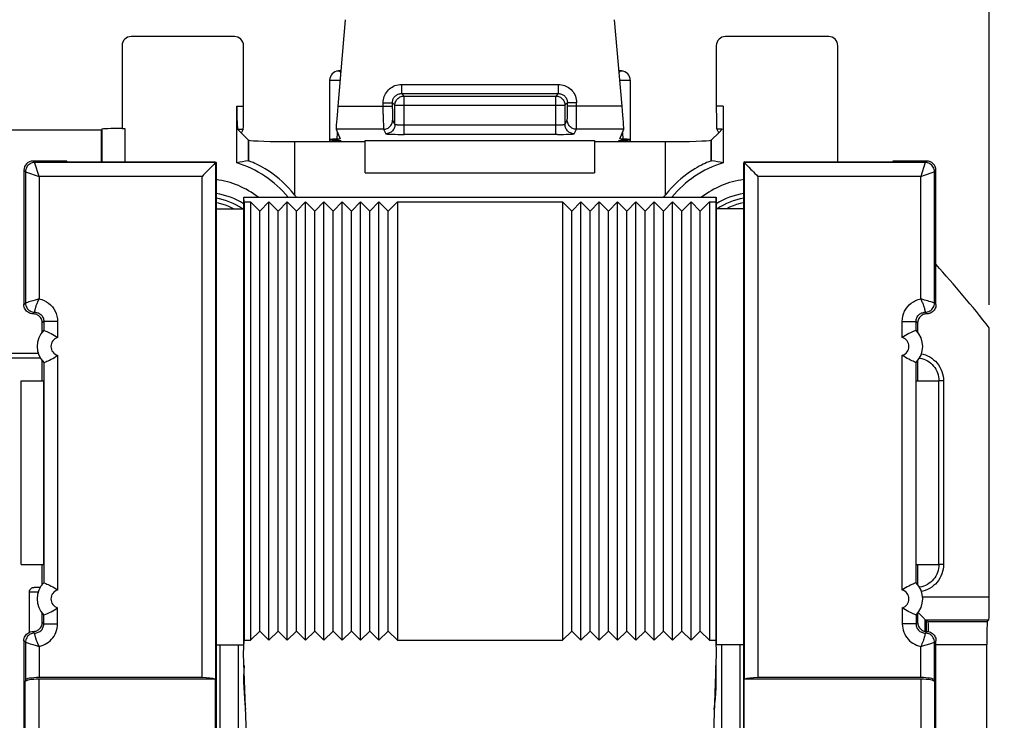
# Model space of a CAD drawing. Units: millimetres. Extents: x -68 to 45, y -25 to 47.
# Drawn here: x 12 to 34, y 9 to 24 of the extents above; entities that cross this region are included whole.
import ezdxf

# ---------------------------------------------------------------- set-up
doc = ezdxf.new("R2010")
doc.units = ezdxf.units.MM
doc.header["$LTSCALE"] = 16.335
doc.layers.get('0').update_dxf_attribs({"linetype": 'CONTINUOUS'})
for name, color, linetype in [('ASSI', 7, 'CONTINUOUS'), ('DRAFT', 7, 'CONTINUOUS'), ('IMPORT_IGES', 7, 'CONTINUOUS'), ('RACCORDO', 7, 'CONTINUOUS')]:
    doc.layers.add(name, color=color, linetype=linetype)
doc.styles.get("Standard").update_dxf_attribs({"font": 'txt', "width": 0.8})
doc.dimstyles.new('DIMSTYLE_1', dxfattribs={"dimtxt": 3, "dimasz": 3, "dimexe": 1.5, "dimexo": 0.5, "dimgap": 0.75, "dimtad": 1, "dimtxsty": 'STANDARD', "dimblk": '_FILLED', "dimblk1": '_FILLED', "dimblk2": '_FILLED', "dimcen": 0.09, "dimazin": 2, "dimtfac": 1, "dimtofl": 0, "dimtmove": 0, "dimatfit": 3, "dimldrblk": '_FILLED', "dimfxl": 1, "dimtolj": 1, "dimarcsym": 0})

# ---------------------------------------------------------------- blocks, each defined once
blk = doc.blocks.new('_FILLED')
at = {"color": 0, "linetype": 'BYBLOCK'}
blk.add_solid([(0, 0), (-1, 0.3167), (-1, -0.3167)], dxfattribs=at)
blk = doc.blocks.new('*D0')
at = {"color": 7, "linetype": 'CONTINUOUS'}
for p, q in [((-33.6, 18.156), (-33.6, 36.25)), ((33.6, 18.156), (33.6, 36.25)), ((-33.6, 34.75), (0, 34.75)), ((33.6, 34.75), (0, 34.75))]:
    blk.add_line(p, q, dxfattribs=at)
at = {"color": 7, "linetype": 'CONTINUOUS', "xscale": 3, "yscale": 3, "zscale": 3, "rotation": 180}
blk.add_blockref('_FILLED', (-33.6, 34.75), dxfattribs=at)
at = {"color": 7, "linetype": 'CONTINUOUS', "xscale": 3, "yscale": 3, "zscale": 3}
blk.add_blockref('_FILLED', (33.6, 34.75), dxfattribs=at)
blk = doc.blocks.new('*D1')
at = {"color": 7, "linetype": 'CONTINUOUS'}
for p, q in [((25.642, 24.75), (45.25, 24.75)), ((43.75, 24.75), (43.75, 0)), ((43.75, -24.75), (43.75, 0)), ((25.642, -24.75), (45.25, -24.75))]:
    blk.add_line(p, q, dxfattribs=at)
at = {"color": 7, "linetype": 'CONTINUOUS', "xscale": 3, "yscale": 3, "zscale": 3}
for p, rotation in [((43.75, 24.75), 90), ((43.75, -24.75), 270)]:
    blk.add_blockref('_FILLED', p, dxfattribs=dict(at, rotation=rotation))

msp = doc.modelspace()

# ---------------------------------------------------------------- linework, layer by layer
at = {"color": 7, "linetype": 'CONTINUOUS'}
for p, q in [((17.5, 20.4), (17.5, 10.85)), ((17.7, 20.2), (17.5, 20.4)), ((17.7, 20.2), (17.9, 20.4)), ((17.9, 10.85), (17.9, 20.4)), ((18.1, 20.2), (17.9, 20.4)), ((18.1, 20.2), (18.3, 20.4)), ((18.3, 10.85), (18.3, 20.4)), ((18.5, 20.2), (18.3, 20.4)), ((18.5, 20.2), (18.7, 20.4)), ((18.7, 10.85), (18.7, 20.4)), ((18.9, 20.2), (18.7, 20.4)), ((18.9, 20.2), (19.1, 20.4)), ((19.1, 10.85), (19.1, 20.4)), ((19.3, 20.2), (19.1, 20.4)), ((19.3, 20.2), (19.5, 20.4)), ((19.5, 10.85), (19.5, 20.4)), ((19.7, 20.2), (19.5, 20.4)), ((19.7, 20.2), (19.9, 20.4)), ((19.9, 10.85), (19.9, 20.4)), ((20.1, 20.2), (19.9, 20.4)), ((20.1, 20.2), (20.3, 20.4)), ((20.3, 10.85), (20.3, 20.4)), ((20.5, 20.2), (20.3, 20.4)), ((20.5, 20.2), (20.7, 20.4)), ((20.7, 20.4), (20.7, 10.85)), ((20.7, 20.4), (24.3, 20.4)), ((24.3, 20.4), (24.3, 10.85)), ((24.5, 20.2), (24.3, 20.4)), ((24.5, 20.2), (24.7, 20.4)), ((24.7, 10.85), (24.7, 20.4)), ((24.9, 20.2), (24.7, 20.4)), ((24.9, 20.2), (25.1, 20.4)), ((25.1, 10.85), (25.1, 20.4)), ((25.3, 20.2), (25.1, 20.4)), ((25.3, 20.2), (25.5, 20.4)), ((25.5, 10.85), (25.5, 20.4)), ((25.7, 20.2), (25.5, 20.4)), ((25.7, 20.2), (25.9, 20.4)), ((25.9, 10.85), (25.9, 20.4)), ((26.1, 20.2), (25.9, 20.4)), ((26.1, 20.2), (26.3, 20.4)), ((26.3, 10.85), (26.3, 20.4)), ((26.5, 20.2), (26.3, 20.4)), ((26.5, 20.2), (26.7, 20.4)), ((26.7, 10.85), (26.7, 20.4)), ((26.9, 20.2), (26.7, 20.4)), ((26.9, 20.2), (27.1, 20.4)), ((27.1, 10.85), (27.1, 20.4)), ((27.3, 20.2), (27.1, 20.4)), ((27.3, 20.2), (27.5, 20.4)), ((27.5, 20.4), (27.5, 10.85)), ((17.7, 11.05), (17.7, 20.2)), ((18.1, 11.05), (18.1, 20.2)), ((18.5, 11.05), (18.5, 20.2)), ((18.9, 11.05), (18.9, 20.2)), ((19.3, 11.05), (19.3, 20.2)), ((19.7, 11.05), (19.7, 20.2)), ((20.1, 11.05), (20.1, 20.2)), ((20.5, 11.05), (20.5, 20.2)), ((24.5, 11.05), (24.5, 20.2)), ((24.9, 11.05), (24.9, 20.2)), ((25.3, 11.05), (25.3, 20.2)), ((25.7, 11.05), (25.7, 20.2)), ((26.1, 11.05), (26.1, 20.2)), ((26.5, 11.05), (26.5, 20.2)), ((26.9, 11.05), (26.9, 20.2)), ((27.3, 11.05), (27.3, 20.2)), ((12.5, 12.5), (12.5, 16.5)), ((32.5, 12.5), (32.5, 16.5)), ((17.7, 11.05), (17.5, 10.85)), ((17.7, 11.05), (17.9, 10.85)), ((18.1, 11.05), (17.9, 10.85)), ((18.1, 11.05), (18.3, 10.85)), ((18.5, 11.05), (18.3, 10.85)), ((18.5, 11.05), (18.7, 10.85)), ((18.9, 11.05), (18.7, 10.85)), ((18.9, 11.05), (19.1, 10.85)), ((19.3, 11.05), (19.1, 10.85)), ((19.3, 11.05), (19.5, 10.85)), ((19.7, 11.05), (19.5, 10.85)), ((19.7, 11.05), (19.9, 10.85)), ((20.1, 11.05), (19.9, 10.85)), ((20.1, 11.05), (20.3, 10.85)), ((20.5, 11.05), (20.3, 10.85)), ((20.5, 11.05), (20.7, 10.85)), ((24.5, 11.05), (24.3, 10.85)), ((24.5, 11.05), (24.7, 10.85)), ((24.9, 11.05), (24.7, 10.85)), ((24.9, 11.05), (25.1, 10.85)), ((25.3, 11.05), (25.1, 10.85)), ((25.3, 11.05), (25.5, 10.85)), ((25.7, 11.05), (25.5, 10.85)), ((25.7, 11.05), (25.9, 10.85)), ((26.1, 11.05), (25.9, 10.85)), ((26.1, 11.05), (26.3, 10.85)), ((26.5, 11.05), (26.3, 10.85)), ((26.5, 11.05), (26.7, 10.85)), ((26.9, 11.05), (26.7, 10.85)), ((26.9, 11.05), (27.1, 10.85)), ((27.3, 11.05), (27.1, 10.85)), ((27.3, 11.05), (27.5, 10.85)), ((12.561, 10.839), (12.561, 8.728)), ((20.7, 10.85), (24.3, 10.85)), ((32.439, 8.728), (32.439, 10.839))]:
    msp.add_line(p, q, dxfattribs=at)
for points in [[(17.129, 20.25), (17.1, 20.265), (17.027, 20.297), (16.952, 20.325), (16.876, 20.348), (16.799, 20.368), (16.75, 20.377)], [(28.25, 20.377), (28.246, 20.377), (28.168, 20.36), (28.091, 20.339), (28.016, 20.314), (27.942, 20.284), (27.87, 20.25), (27.87, 20.25)]]:
    msp.add_lwpolyline(points, dxfattribs=at)
at = {"layer": 'ASSI', "color": 7, "linetype": 'CONTINUOUS'}
for p, q in [((17.149, 24), (14.9, 24)), ((30.1, 24), (27.851, 24)), ((19.421, 23.25), (19.416, 23.25)), ((25.547, 23.255), (25.531, 23.26)), ((25.584, 23.25), (25.579, 23.25)), ((19.225, 23.05), (19.225, 21.711)), ((25.775, 23.05), (25.775, 21.711)), ((17.45, 21.75), (17.295, 21.905)), ((27.705, 21.905), (27.55, 21.75)), ((17.45, 21.75), (17.467, 21.743)), ((18.463, 21.711), (20, 21.711)), ((19.466, 21.736), (19.467, 21.735)), ((19.467, 21.735), (19.477, 21.711)), ((20, 21.035), (20, 21.735)), ((25, 21.735), (25, 21.035)), ((25, 21.711), (26.537, 21.711)), ((25.523, 21.711), (25.533, 21.735)), ((27.55, 21.75), (27.533, 21.743))]:
    msp.add_line(p, q, dxfattribs=at)
at = {"layer": 'ASSI', "color": 250, "linetype": 'CONTINUOUS'}
for p, q in [((19.416, 23.25), (19.416, 23.25)), ((19.225, 23.05), (19.451, 23.05)), ((25.549, 23.05), (25.775, 23.05)), ((20.792, 22.958), (20.792, 22.758)), ((20.792, 22.958), (24.208, 22.958)), ((20.792, 22.758), (24.208, 22.758)), ((20.792, 22.758), (20.847, 22.703)), ((24.208, 22.758), (24.153, 22.703)), ((24.208, 22.958), (24.208, 22.758)), ((20.392, 22.558), (20.592, 22.558)), ((20.592, 22.558), (20.647, 22.503)), ((20.847, 21.869), (20.847, 22.703)), ((20.847, 22.703), (24.153, 22.703)), ((24.153, 21.869), (24.153, 22.703)), ((24.408, 22.558), (24.353, 22.503)), ((24.608, 22.558), (24.408, 22.558)), ((20.647, 22.082), (20.647, 22.503)), ((20.647, 22.503), (24.353, 22.503)), ((24.353, 22.503), (24.353, 22.082)), ((19.387, 21.766), (19.395, 21.909)), ((24.171, 22.069), (20.847, 22.069)), ((25.605, 21.906), (25.613, 21.766)), ((19.427, 21.715), (19.428, 21.739)), ((20, 21.735), (25, 21.735)), ((20.713, 21.87), (20.779, 21.869)), ((20.779, 21.869), (20.847, 21.869)), ((24.188, 21.869), (20.847, 21.869)), ((24.188, 21.869), (24.255, 21.869)), ((24.255, 21.869), (24.32, 21.87)), ((24.32, 21.87), (24.38, 21.871)), ((25.572, 21.737), (25.574, 21.711)), ((20, 21.035), (25, 21.035))]:
    msp.add_line(p, q, dxfattribs=at)
for points in [[(19.465, 23.215), (19.465, 23.216), (19.463, 23.221), (19.461, 23.225), (19.459, 23.229), (19.456, 23.232), (19.454, 23.235), (19.451, 23.238), (19.449, 23.24), (19.446, 23.241), (19.444, 23.243), (19.441, 23.244), (19.439, 23.245), (19.437, 23.246), (19.434, 23.247), (19.432, 23.247), (19.43, 23.248), (19.428, 23.248), (19.426, 23.249), (19.424, 23.249), (19.422, 23.249), (19.42, 23.249), (19.419, 23.25), (19.418, 23.25), (19.417, 23.25), (19.416, 23.25)], [(25.582, 23.25), (25.581, 23.25), (25.579, 23.249), (25.578, 23.249), (25.576, 23.249), (25.574, 23.249), (25.572, 23.248), (25.57, 23.248), (25.567, 23.247), (25.565, 23.247), (25.563, 23.246), (25.56, 23.245), (25.558, 23.244), (25.555, 23.242), (25.552, 23.241), (25.55, 23.239), (25.547, 23.236), (25.544, 23.233), (25.542, 23.23), (25.539, 23.226), (25.537, 23.221), (25.535, 23.216), (25.535, 23.215)], [(25.584, 23.25), (25.584, 23.25), (25.583, 23.25), (25.582, 23.25)], [(20.392, 22.558), (20.394, 22.593), (20.399, 22.628), (20.406, 22.661), (20.416, 22.693), (20.429, 22.725), (20.444, 22.754), (20.462, 22.783), (20.482, 22.81), (20.505, 22.836), (20.529, 22.859), (20.555, 22.88), (20.584, 22.899), (20.615, 22.916), (20.648, 22.931), (20.682, 22.942), (20.718, 22.95), (20.754, 22.956), (20.792, 22.958)], [(20.592, 22.558), (20.593, 22.575), (20.595, 22.593), (20.599, 22.609), (20.604, 22.626), (20.611, 22.641), (20.618, 22.656), (20.627, 22.67), (20.637, 22.684), (20.648, 22.697), (20.661, 22.708), (20.674, 22.719), (20.688, 22.728), (20.704, 22.737), (20.72, 22.744), (20.737, 22.75), (20.755, 22.754), (20.774, 22.757), (20.792, 22.758)], [(24.208, 22.958), (24.243, 22.956), (24.278, 22.951), (24.311, 22.944), (24.343, 22.934), (24.375, 22.921), (24.404, 22.906), (24.433, 22.888), (24.46, 22.868), (24.486, 22.845), (24.509, 22.821), (24.53, 22.795), (24.549, 22.766), (24.566, 22.735), (24.581, 22.702), (24.592, 22.668), (24.6, 22.632), (24.606, 22.596), (24.608, 22.558)], [(24.208, 22.758), (24.225, 22.757), (24.243, 22.755), (24.259, 22.751), (24.276, 22.746), (24.291, 22.739), (24.306, 22.732), (24.32, 22.723), (24.334, 22.713), (24.347, 22.702), (24.358, 22.689), (24.369, 22.676), (24.378, 22.662), (24.387, 22.646), (24.394, 22.63), (24.4, 22.613), (24.404, 22.595), (24.407, 22.576), (24.408, 22.558)], [(20.647, 22.503), (20.648, 22.524), (20.651, 22.545), (20.656, 22.565), (20.664, 22.585), (20.673, 22.603), (20.685, 22.621), (20.698, 22.637), (20.713, 22.652), (20.729, 22.665), (20.747, 22.677), (20.765, 22.686), (20.785, 22.694), (20.805, 22.699), (20.826, 22.702), (20.847, 22.703)], [(24.153, 22.703), (24.174, 22.702), (24.195, 22.699), (24.215, 22.694), (24.235, 22.686), (24.253, 22.677), (24.271, 22.665), (24.287, 22.652), (24.302, 22.637), (24.315, 22.621), (24.327, 22.603), (24.336, 22.585), (24.344, 22.565), (24.349, 22.545), (24.352, 22.524), (24.353, 22.503)], [(20.647, 22.082), (20.645, 22.062), (20.642, 22.041), (20.637, 22.021), (20.629, 22.001), (20.62, 21.983), (20.608, 21.965), (20.595, 21.949), (20.58, 21.934), (20.564, 21.921), (20.547, 21.909), (20.528, 21.9), (20.508, 21.892), (20.488, 21.887), (20.467, 21.884), (20.447, 21.883)], [(20.847, 22.069), (20.829, 22.069), (20.812, 22.069), (20.796, 22.069), (20.779, 22.07), (20.763, 22.07), (20.748, 22.071), (20.733, 22.071), (20.719, 22.072), (20.706, 22.073), (20.695, 22.074), (20.684, 22.075), (20.674, 22.076), (20.666, 22.077), (20.659, 22.078), (20.654, 22.079), (20.65, 22.08), (20.648, 22.081), (20.647, 22.082)], [(24.353, 22.082), (24.352, 22.081), (24.35, 22.08), (24.346, 22.079), (24.341, 22.078), (24.334, 22.077), (24.326, 22.076), (24.316, 22.075), (24.305, 22.074), (24.294, 22.073), (24.281, 22.072), (24.267, 22.071), (24.252, 22.071), (24.237, 22.07), (24.221, 22.07), (24.204, 22.069), (24.188, 22.069), (24.171, 22.069)], [(24.553, 21.883), (24.533, 21.884), (24.512, 21.887), (24.492, 21.892), (24.472, 21.9), (24.453, 21.909), (24.436, 21.921), (24.42, 21.934), (24.405, 21.949), (24.392, 21.965), (24.38, 21.983), (24.371, 22.001), (24.363, 22.021), (24.358, 22.041), (24.355, 22.062), (24.353, 22.082)], [(20.447, 21.883), (20.449, 21.881), (20.454, 21.88), (20.462, 21.879), (20.473, 21.878), (20.486, 21.877), (20.503, 21.876), (20.522, 21.875), (20.543, 21.874), (20.567, 21.873), (20.593, 21.872), (20.62, 21.871), (20.65, 21.871), (20.713, 21.87)], [(24.38, 21.871), (24.407, 21.872), (24.433, 21.873), (24.457, 21.874), (24.478, 21.875), (24.497, 21.876), (24.514, 21.877), (24.527, 21.878), (24.538, 21.879), (24.546, 21.88), (24.551, 21.881), (24.553, 21.883)]]:
    msp.add_lwpolyline(points, dxfattribs=at)
at = {"layer": 'ASSI', "color": 7, "linetype": 'CONTINUOUS'}
for points in [[(19.469, 23.26), (19.465, 23.258), (19.446, 23.253), (19.427, 23.251), (19.421, 23.25)], [(25.579, 23.25), (25.57, 23.251), (25.547, 23.255)], [(19.4, 21.767), (19.358, 21.765), (19.332, 21.764), (19.308, 21.763), (19.288, 21.762), (19.27, 21.761), (19.255, 21.759), (19.243, 21.758), (19.234, 21.757), (19.228, 21.755), (19.225, 21.754), (19.225, 21.753)], [(19.225, 21.753), (19.226, 21.752), (19.23, 21.751), (19.237, 21.75), (19.247, 21.748), (19.26, 21.747), (19.276, 21.746), (19.295, 21.744), (19.317, 21.743), (19.342, 21.742), (19.368, 21.741)], [(19.368, 21.741), (19.412, 21.74), (19.424, 21.739), (19.435, 21.739), (19.445, 21.738), (19.453, 21.737), (19.459, 21.737), (19.463, 21.736), (19.466, 21.736)], [(19.452, 21.772), (19.452, 21.771), (19.449, 21.77), (19.445, 21.77), (19.439, 21.769), (19.432, 21.768), (19.423, 21.768), (19.412, 21.767), (19.4, 21.767)], [(25.533, 21.735), (25.534, 21.736), (25.537, 21.736), (25.541, 21.737), (25.547, 21.737), (25.555, 21.738), (25.565, 21.739), (25.576, 21.739), (25.588, 21.74)], [(25.642, 21.765), (25.6, 21.767), (25.588, 21.767), (25.577, 21.768), (25.568, 21.768), (25.561, 21.769), (25.555, 21.77), (25.551, 21.77), (25.548, 21.771), (25.548, 21.772)], [(25.588, 21.74), (25.632, 21.741), (25.658, 21.742), (25.683, 21.743), (25.705, 21.744), (25.724, 21.746), (25.74, 21.747), (25.753, 21.748), (25.763, 21.75), (25.77, 21.751), (25.774, 21.752), (25.775, 21.753)], [(25.775, 21.753), (25.775, 21.754), (25.772, 21.755), (25.766, 21.757), (25.757, 21.758), (25.745, 21.759), (25.73, 21.761), (25.712, 21.762), (25.692, 21.763), (25.668, 21.764), (25.642, 21.765)]]:
    msp.add_lwpolyline(points, dxfattribs=at)
for centre, start, end in [((19.425, 23.05), 92.5262, 180), ((25.575, 23.05), 0, 87.4738)]:
    msp.add_arc(centre, 0.2, start, end, dxfattribs=at)
for centre, major_axis, ratio, start_param, end_param in [((14.9, 23.8), (-0.141, 0.141), 0.999695, -0.785246, 0.785246), ((17.149, 23.8), (-0.141, -0.141), 0.999695, 2.356347, 3.926839), ((27.851, 23.8), (-0.141, 0.141), 0.999695, -0.785246, 0.785246), ((30.1, 23.8), (0.141, 0.141), 0.999695, -0.785246, 0.785246), ((17.103, 21.907), (0.2, 0), 0.034921, -0.291505, -0.017453), ((27.897, 21.907), (0.2, 0), 0.034921, -3.124139, -2.850088), ((18.463, 21.746), (1, 0), 0.034921, -3.054326, -1.570796), ((26.537, 21.746), (1, 0), 0.034921, -1.570796, -0.087266)]:
    msp.add_ellipse(centre, major_axis=major_axis, ratio=ratio, start_param=start_param, end_param=end_param, dxfattribs=at)
at = {"layer": 'DRAFT', "color": 7, "linetype": 'CONTINUOUS'}
for p, q in [((14.25, 21.963), (8.25, 21.963)), ((14.25, 21.272), (14.25, 21.963)), ((17.45, 21.75), (17.45, 21.292)), ((27.55, 21.292), (27.55, 21.75)), ((13.5, 21.289), (13.5, 21.272)), ((13.5, 21.272), (16.724, 21.272)), ((16.724, 21.272), (16.75, 21.259)), ((16.75, 21.259), (16.75, 10.75)), ((28.276, 21.272), (28.25, 21.259)), ((28.25, 10.75), (28.25, 21.259)), ((28.276, 21.272), (31.5, 21.272)), ((31.5, 21.289), (31.5, 21.272)), ((17.35, 20.5), (17.35, 10.75)), ((17.36, 20.4), (17.357, 20.5)), ((17.357, 20.5), (27.643, 20.5)), ((17.36, 20.4), (17.36, 10.85)), ((17.36, 20.4), (17.5, 20.4)), ((27.5, 20.4), (27.64, 20.4)), ((27.643, 20.5), (27.64, 20.4)), ((27.64, 20.4), (27.64, 10.85)), ((27.65, 20.5), (27.65, 10.75)), ((16.75, 20.25), (17.35, 20.25)), ((28.25, 20.25), (27.65, 20.25)), ((12.961, 16.5), (12.961, 16.936)), ((32.039, 16.936), (32.039, 16.5)), ((12.5, 16.5), (12.994, 16.5)), ((12.994, 12.5), (12.994, 16.5)), ((32.006, 16.5), (32.5, 16.5)), ((32.006, 12.5), (32.006, 16.5)), ((12.5, 12.5), (12.994, 12.5)), ((12.961, 12.064), (12.961, 12.5)), ((32.006, 12.5), (32.5, 12.5)), ((32.039, 12.5), (32.039, 12.064)), ((16.75, 10.75), (17.35, 10.75)), ((17.35, 10.55), (17.36, 10.85)), ((17.36, 10.85), (17.5, 10.85)), ((27.5, 10.85), (27.64, 10.85)), ((27.64, 10.85), (27.65, 10.55)), ((28.25, 10.75), (27.65, 10.75))]:
    msp.add_line(p, q, dxfattribs=at)
at = {"layer": 'DRAFT', "color": 250, "linetype": 'CONTINUOUS'}
for p, q in [((17.467, 21.288), (17.467, 21.743)), ((18.463, 20.548), (18.463, 21.711)), ((26.537, 21.711), (26.537, 20.548)), ((27.533, 21.743), (27.533, 21.288))]:
    msp.add_line(p, q, dxfattribs=at)
at = {"layer": 'DRAFT', "color": 7, "linetype": 'CONTINUOUS'}
for points in [[(18.463, 20.548), (18.394, 20.631), (18.325, 20.708), (18.256, 20.779), (18.189, 20.843), (18.122, 20.901), (18.057, 20.954), (17.994, 21.002), (17.933, 21.045), (17.875, 21.084), (17.819, 21.119), (17.767, 21.149), (17.719, 21.176), (17.673, 21.2), (17.632, 21.22), (17.594, 21.238), (17.561, 21.253), (17.533, 21.265), (17.509, 21.274), (17.49, 21.281), (17.476, 21.286), (17.467, 21.288)], [(27.533, 21.288), (27.524, 21.286), (27.51, 21.281), (27.491, 21.274), (27.467, 21.265), (27.439, 21.253), (27.406, 21.238), (27.368, 21.22), (27.327, 21.2), (27.281, 21.176), (27.233, 21.149), (27.181, 21.119), (27.125, 21.084), (27.067, 21.045), (27.006, 21.002), (26.943, 20.954), (26.878, 20.901), (26.811, 20.843), (26.744, 20.779), (26.675, 20.708), (26.606, 20.631), (26.537, 20.548)]]:
    msp.add_lwpolyline(points, dxfattribs=at)
for centre, radius, start, end in [((16.5, 19), 2.357, 39.5489, 72.6657), ((28.5, 19), 2.357, 107.3343, 140.4511), ((16.5, 19), 1.5, 56.4828, 80.3964), ((16.5, 19), 2.5, 36.8774, 38.2709), ((28.5, 19), 2.5, 141.7291, 143.1226), ((28.5, 19), 1.5, 99.6036, 123.5172), ((11.25, 0), 28.483, 38.3079, 41.9308)]:
    msp.add_arc(centre, radius, start, end, dxfattribs=at)
for centre, major_axis, ratio, start_param, end_param in [((17.837, 19), (2.674, 0), 0.866113, 1.715812, 1.810311), ((16.976, 19), (2.386, 0), 0.979895, 1.363784, 1.370791), ((28.024, 19), (2.386, 0), 0.979895, 1.770802, 1.777808), ((27.163, 19), (2.674, 0), 0.866113, 1.331282, 1.425781)]:
    msp.add_ellipse(centre, major_axis=major_axis, ratio=ratio, start_param=start_param, end_param=end_param, dxfattribs=at)
at = {"layer": 'IMPORT_IGES', "color": 7, "linetype": 'CONTINUOUS'}
for start, end in [(176.7047, 187.3356), (352.669, 3.2982)]:
    msp.add_arc((22.5, 10), 5.15, start, end, dxfattribs=at)
at = {"layer": 'RACCORDO', "color": 7, "linetype": 'CONTINUOUS'}
for p, q in [((19.566, 24.367), (19.401, 22.481)), ((25.599, 22.481), (25.434, 24.367)), ((14.7, 23.8), (14.7, 21.998)), ((17.349, 22.481), (17.349, 23.8)), ((27.651, 23.8), (27.651, 22.481)), ((30.3, 21.272), (30.3, 23.8)), ((17.202, 21.25), (17.202, 22.481)), ((27.798, 22.481), (27.798, 21.25)), ((14.259, 21.981), (14.25, 21.963)), ((14.7, 21.998), (14.759, 21.998)), ((17.219, 21.981), (17.295, 21.905)), ((17.34, 21.981), (17.303, 21.907)), ((19.366, 21.981), (19.452, 21.772)), ((25.548, 21.772), (25.634, 21.981)), ((27.66, 21.981), (27.697, 21.907)), ((27.781, 21.981), (27.705, 21.905)), ((13.5, 21.289), (12.761, 21.289)), ((16.75, 21.259), (16.743, 21.255)), ((28.25, 21.259), (28.257, 21.255)), ((32.239, 21.289), (31.5, 21.289)), ((12.561, 21.089), (12.561, 18.161)), ((16.726, 21.239), (16.701, 21.213)), ((28.274, 21.239), (28.299, 21.213)), ((32.439, 18.161), (32.439, 21.089)), ((12.961, 17.564), (12.961, 17.761)), ((12.995, 17.602), (12.995, 17.602)), ((32.005, 17.602), (32.005, 17.602)), ((32.039, 17.761), (32.039, 17.564)), ((33.6, 11.794), (33.6, 17.656)), ((9.584, 17.002), (12.917, 17.002)), ((32.08, 16.995), (32.088, 16.994)), ((12.995, 16.898), (12.995, 16.898)), ((32.005, 16.898), (32.005, 16.898)), ((12.995, 12.102), (12.995, 12.102)), ((32.005, 12.102), (32.005, 12.102)), ((12.674, 11.893), (12.674, 11.019)), ((12.809, 11.995), (12.799, 11.995)), ((12.825, 11.996), (12.809, 11.995)), ((12.844, 11.996), (12.825, 11.996)), ((12.874, 11.997), (12.844, 11.996)), ((12.916, 11.997), (12.874, 11.997)), ((32.087, 12.006), (32.08, 12.005)), ((12.961, 11.239), (12.961, 11.436)), ((12.995, 11.398), (12.995, 11.398)), ((32.005, 11.398), (32.005, 11.398)), ((32.039, 11.436), (32.039, 11.239)), ((32.181, 11.32), (32.05, 11.45)), ((32.206, 11.294), (32.222, 11.278)), ((32.222, 11.278), (32.222, 11.039)), ((32.255, 11.273), (32.269, 11.259)), ((33.591, 11.294), (33.556, 11.259)), ((16.75, 10.75), (16.75, 8.499)), ((17.236, 8.385), (17.236, 10.75)), ((27.764, 10.75), (27.764, 8.385)), ((28.25, 8.499), (28.25, 10.75)), ((33.548, 7.241), (33.548, 10.759)), ((17.419, 8.563), (17.35, 10.55)), ((27.65, 10.55), (27.581, 8.563)), ((12.595, 9.983), (12.591, 9.948)), ((16.74, 10), (12.891, 10)), ((16.443, 10.035), (12.895, 10.035)), ((16.74, 8.489), (16.74, 10)), ((32.109, 10), (28.26, 10)), ((28.26, 8.489), (28.26, 10)), ((32.105, 10.035), (28.557, 10.035)), ((32.405, 9.983), (32.409, 9.948))]:
    msp.add_line(p, q, dxfattribs=at)
at = {"layer": 'RACCORDO', "color": 250, "linetype": 'CONTINUOUS'}
for p, q in [((20.393, 22.313), (20.392, 22.558)), ((20.592, 22.429), (20.592, 22.558)), ((24.407, 22.405), (24.408, 22.558)), ((24.607, 22.274), (24.608, 22.558)), ((17.202, 22.481), (17.349, 22.481)), ((19.401, 22.481), (20.592, 22.481)), ((20.592, 22.429), (20.593, 22.356)), ((20.593, 22.356), (20.594, 22.291)), ((24.406, 22.291), (24.407, 22.334)), ((24.407, 22.334), (24.407, 22.405)), ((25.599, 22.481), (24.408, 22.481)), ((27.798, 22.481), (27.651, 22.481)), ((20.393, 22.313), (20.394, 22.165)), ((20.394, 22.165), (20.395, 22.077)), ((20.594, 22.291), (20.594, 22.255)), ((20.594, 22.255), (20.595, 22.224)), ((20.597, 22.181), (20.647, 22.082)), ((24.353, 22.082), (24.403, 22.181)), ((24.406, 22.255), (24.406, 22.291)), ((24.605, 22.077), (24.606, 22.133)), ((24.606, 22.133), (24.607, 22.274)), ((14.259, 21.981), (14.259, 21.272)), ((14.759, 21.998), (14.759, 21.272)), ((17.219, 21.981), (17.34, 21.981)), ((20.397, 21.981), (19.366, 21.981)), ((20.395, 22.077), (20.395, 22.033)), ((20.397, 21.981), (20.447, 21.883)), ((24.553, 21.883), (24.603, 21.981)), ((25.634, 21.981), (24.603, 21.981)), ((27.781, 21.981), (27.66, 21.981)), ((12.795, 21.255), (12.761, 21.289)), ((12.798, 21.245), (12.795, 21.255)), ((16.743, 21.255), (12.795, 21.255)), ((12.895, 20.955), (12.798, 21.245)), ((16.743, 10), (16.743, 21.255)), ((32.205, 21.255), (28.257, 21.255)), ((28.257, 21.255), (28.257, 10)), ((32.205, 21.254), (32.105, 20.955)), ((32.205, 21.255), (32.239, 21.289)), ((32.205, 21.255), (32.205, 21.254)), ((12.595, 21.055), (12.561, 21.089)), ((12.595, 21.055), (12.595, 18.195)), ((12.595, 21.055), (12.895, 20.955)), ((32.287, 21.016), (32.359, 21.04)), ((32.359, 21.04), (32.395, 21.052)), ((32.395, 21.052), (32.405, 21.055)), ((32.405, 21.055), (32.439, 21.089)), ((32.405, 18.195), (32.405, 21.055)), ((12.895, 20.955), (12.895, 18.285)), ((16.443, 20.955), (12.895, 20.955)), ((16.443, 10.035), (16.443, 20.955)), ((32.105, 20.955), (28.557, 20.955)), ((28.557, 20.955), (28.557, 10.035)), ((32.105, 20.955), (32.19, 20.983)), ((32.105, 18.285), (32.105, 20.955)), ((32.19, 20.983), (32.274, 21.011)), ((32.274, 21.011), (32.287, 21.016)), ((12.755, 18.245), (12.725, 18.236)), ((12.895, 18.285), (12.829, 18.267)), ((32.228, 18.25), (32.191, 18.261)), ((32.261, 18.24), (32.228, 18.25)), ((32.289, 18.232), (32.261, 18.24)), ((12.561, 18.161), (12.595, 18.195)), ((12.617, 18.202), (12.595, 18.195)), ((12.64, 18.21), (12.617, 18.202)), ((12.666, 18.218), (12.64, 18.21)), ((12.698, 18.228), (12.666, 18.218)), ((12.725, 18.236), (12.698, 18.228)), ((32.325, 18.221), (32.289, 18.232)), ((32.352, 18.212), (32.325, 18.221)), ((32.373, 18.205), (32.352, 18.212)), ((32.395, 18.198), (32.373, 18.205)), ((32.405, 18.195), (32.395, 18.198)), ((32.405, 18.195), (32.439, 18.161)), ((12.761, 17.961), (12.795, 17.995)), ((12.795, 17.998), (12.796, 18.002)), ((12.795, 17.995), (12.795, 17.998)), ((12.795, 17.995), (12.795, 17.995)), ((32.205, 17.995), (32.239, 17.961)), ((12.995, 17.795), (12.961, 17.761)), ((12.995, 17.795), (12.995, 17.602)), ((13.295, 17.795), (12.995, 17.795)), ((13.295, 17.795), (13.295, 17.442)), ((31.705, 17.795), (32.005, 17.795)), ((31.705, 17.442), (31.705, 17.795)), ((32.005, 17.602), (32.005, 17.795)), ((32.005, 17.795), (32.039, 17.761)), ((9.627, 17.102), (12.873, 17.102)), ((13.295, 17.058), (13.295, 11.942)), ((31.705, 11.942), (31.705, 17.058)), ((12.995, 16.898), (12.995, 12.102)), ((32.005, 12.102), (32.005, 16.898)), ((32.602, 16.502), (32.502, 16.502)), ((32.602, 16.502), (32.602, 12.498)), ((32.602, 12.498), (32.502, 12.498)), ((12.769, 11.896), (12.728, 11.896)), ((32.148, 11.794), (33.6, 11.794)), ((12.995, 11.205), (12.995, 11.398)), ((13.295, 11.205), (13.295, 11.558)), ((31.705, 11.558), (31.705, 11.205)), ((32.005, 11.398), (32.005, 11.205)), ((12.995, 11.205), (12.961, 11.239)), ((12.995, 11.205), (13.295, 11.205)), ((32.005, 11.205), (31.705, 11.205)), ((32.005, 11.205), (32.039, 11.239)), ((32.206, 11.294), (33.591, 11.294)), ((32.206, 11.039), (32.206, 11.294)), ((32.269, 11.259), (33.556, 11.259)), ((12.795, 11.005), (12.761, 11.039)), ((12.796, 10.998), (12.795, 11.002)), ((12.797, 10.992), (12.796, 10.998)), ((32.205, 11.005), (32.204, 10.998)), ((32.239, 11.039), (32.205, 11.005)), ((12.595, 10.805), (12.561, 10.839)), ((12.595, 10.805), (12.595, 9.983)), ((12.595, 10.805), (12.598, 10.804)), ((12.617, 10.798), (12.64, 10.79)), ((12.64, 10.79), (12.665, 10.782)), ((12.665, 10.782), (12.698, 10.772)), ((12.698, 10.772), (12.725, 10.764)), ((12.725, 10.764), (12.755, 10.755)), ((12.755, 10.755), (12.809, 10.739)), ((16.836, 8.385), (16.836, 10.75)), ((28.164, 10.75), (28.164, 8.385)), ((32.105, 10.715), (32.198, 10.741)), ((32.305, 10.773), (32.347, 10.786)), ((32.347, 10.786), (32.364, 10.792)), ((32.403, 10.804), (32.405, 10.805)), ((32.439, 10.839), (32.405, 10.805)), ((32.405, 9.983), (32.405, 10.805)), ((32.439, 10.759), (33.548, 10.759)), ((12.895, 10.715), (12.895, 10.035)), ((32.105, 10.035), (32.105, 10.715)), ((12.591, 7.441), (12.591, 9.948)), ((12.891, 7.541), (12.891, 10)), ((32.109, 10), (32.109, 7.541)), ((32.409, 9.948), (32.409, 7.441))]:
    msp.add_line(p, q, dxfattribs=at)
for points in [[(20.397, 21.981), (20.418, 21.982), (20.439, 21.985), (20.459, 21.991), (20.479, 21.998), (20.497, 22.008), (20.515, 22.019), (20.531, 22.032), (20.546, 22.047), (20.559, 22.063), (20.571, 22.081), (20.58, 22.1), (20.588, 22.119), (20.593, 22.139), (20.596, 22.16), (20.597, 22.181)], [(20.595, 22.224), (20.595, 22.212), (20.596, 22.202), (20.596, 22.193), (20.597, 22.187), (20.597, 22.183), (20.597, 22.181)], [(24.403, 22.181), (24.403, 22.183), (24.403, 22.187), (24.404, 22.193), (24.404, 22.202), (24.405, 22.212), (24.405, 22.224), (24.406, 22.255)], [(24.603, 21.981), (24.582, 21.982), (24.561, 21.985), (24.541, 21.991), (24.521, 21.998), (24.503, 22.008), (24.485, 22.019), (24.469, 22.032), (24.454, 22.047), (24.441, 22.063), (24.429, 22.081), (24.42, 22.1), (24.412, 22.119), (24.407, 22.139), (24.404, 22.16), (24.403, 22.181)], [(20.395, 22.033), (20.396, 22.016), (20.396, 22.002), (20.397, 21.991), (20.397, 21.984), (20.397, 21.981)], [(24.603, 21.981), (24.603, 21.984), (24.603, 21.991), (24.604, 22.002), (24.604, 22.016), (24.605, 22.033), (24.605, 22.077)], [(12.795, 21.255), (12.769, 21.253), (12.743, 21.248), (12.718, 21.24), (12.695, 21.228), (12.673, 21.214), (12.653, 21.197), (12.636, 21.177), (12.622, 21.155), (12.61, 21.132), (12.602, 21.107), (12.597, 21.081), (12.595, 21.055)], [(32.405, 21.055), (32.403, 21.081), (32.398, 21.107), (32.39, 21.132), (32.378, 21.155), (32.364, 21.177), (32.347, 21.197), (32.327, 21.214), (32.305, 21.228), (32.282, 21.24), (32.257, 21.248), (32.231, 21.253), (32.205, 21.255)], [(12.829, 18.267), (12.809, 18.261), (12.755, 18.245)], [(12.796, 18.002), (12.797, 18.008), (12.798, 18.012), (12.799, 18.017), (12.8, 18.022), (12.801, 18.027), (12.802, 18.033), (12.804, 18.04), (12.806, 18.048), (12.808, 18.056), (12.81, 18.065), (12.813, 18.075), (12.816, 18.086), (12.819, 18.098), (12.823, 18.11), (12.827, 18.123), (12.832, 18.138), (12.837, 18.153), (12.843, 18.169), (12.85, 18.186), (12.858, 18.204), (12.866, 18.223), (12.875, 18.243), (12.884, 18.264), (12.895, 18.285)], [(12.895, 18.285), (12.951, 18.27), (13.003, 18.249), (13.053, 18.223), (13.099, 18.191), (13.143, 18.154), (13.181, 18.112), (13.214, 18.067), (13.243, 18.017), (13.265, 17.965), (13.281, 17.911), (13.291, 17.854), (13.295, 17.795)], [(31.705, 17.795), (31.709, 17.853), (31.718, 17.909), (31.734, 17.963), (31.756, 18.015), (31.785, 18.065), (31.818, 18.111), (31.856, 18.153), (31.9, 18.19), (31.946, 18.223), (31.996, 18.249), (32.049, 18.269), (32.105, 18.285)], [(32.191, 18.261), (32.171, 18.266), (32.105, 18.285)], [(32.105, 18.285), (32.116, 18.263), (32.125, 18.243), (32.134, 18.223), (32.143, 18.204), (32.15, 18.186), (32.157, 18.169), (32.163, 18.153), (32.168, 18.138), (32.173, 18.123), (32.177, 18.11), (32.181, 18.097), (32.185, 18.086), (32.188, 18.075), (32.19, 18.065), (32.192, 18.056), (32.194, 18.047), (32.196, 18.04), (32.198, 18.033), (32.199, 18.027)], [(12.595, 18.195), (12.597, 18.169), (12.602, 18.143), (12.61, 18.118), (12.622, 18.095), (12.636, 18.073), (12.653, 18.053), (12.673, 18.036), (12.695, 18.022), (12.718, 18.01), (12.743, 18.002), (12.769, 17.997), (12.795, 17.995)], [(32.199, 18.027), (32.201, 18.017), (32.202, 18.012)], [(32.205, 17.995), (32.231, 17.997), (32.257, 18.002), (32.282, 18.01), (32.305, 18.022), (32.327, 18.036), (32.347, 18.053), (32.364, 18.073), (32.378, 18.095), (32.39, 18.118), (32.398, 18.143), (32.403, 18.169), (32.405, 18.195)], [(12.795, 17.995), (12.816, 17.994), (12.836, 17.991), (12.856, 17.985), (12.876, 17.978), (12.894, 17.968), (12.912, 17.957), (12.928, 17.944), (12.943, 17.929), (12.956, 17.913), (12.968, 17.896), (12.977, 17.877), (12.985, 17.858), (12.99, 17.837), (12.994, 17.816), (12.995, 17.795)], [(32.005, 17.795), (32.006, 17.816), (32.009, 17.837), (32.015, 17.857), (32.022, 17.876), (32.032, 17.895), (32.043, 17.913), (32.057, 17.929), (32.071, 17.944), (32.088, 17.957), (32.105, 17.968), (32.124, 17.978), (32.143, 17.985), (32.164, 17.991), (32.184, 17.994), (32.205, 17.995)], [(32.202, 18.012), (32.204, 18.002), (32.205, 17.998)], [(32.205, 17.998), (32.205, 17.996), (32.205, 17.995), (32.205, 17.995)], [(32.123, 17.089), (32.157, 17.081), (32.207, 17.066), (32.255, 17.045), (32.302, 17.021), (32.346, 16.993), (32.387, 16.961), (32.426, 16.926), (32.461, 16.888), (32.493, 16.846), (32.522, 16.801), (32.546, 16.755), (32.566, 16.705), (32.582, 16.655), (32.593, 16.605), (32.6, 16.554), (32.602, 16.502)], [(32.602, 12.498), (32.599, 12.445), (32.593, 12.394), (32.581, 12.343), (32.566, 12.293), (32.545, 12.245), (32.521, 12.198), (32.493, 12.154), (32.461, 12.113), (32.426, 12.074), (32.388, 12.039), (32.346, 12.007), (32.301, 11.978), (32.255, 11.954), (32.205, 11.934), (32.155, 11.918), (32.123, 11.911)], [(12.728, 11.896), (12.711, 11.895), (12.698, 11.895), (12.687, 11.894), (12.679, 11.894), (12.675, 11.893), (12.674, 11.893)], [(12.873, 11.898), (12.846, 11.897), (12.769, 11.896)], [(12.795, 11.005), (12.816, 11.006), (12.836, 11.009), (12.856, 11.015), (12.875, 11.022), (12.894, 11.031), (12.911, 11.043), (12.928, 11.055), (12.942, 11.07), (12.956, 11.086), (12.967, 11.103), (12.976, 11.121), (12.984, 11.141), (12.99, 11.161), (12.994, 11.183), (12.995, 11.205)], [(12.895, 10.715), (12.939, 10.727), (12.982, 10.741), (13.022, 10.76), (13.061, 10.782), (13.099, 10.808), (13.133, 10.837), (13.165, 10.869), (13.193, 10.903), (13.219, 10.94), (13.241, 10.979), (13.259, 11.02), (13.274, 11.063), (13.285, 11.109), (13.292, 11.156), (13.295, 11.205)], [(31.705, 11.205), (31.707, 11.159), (31.714, 11.114), (31.724, 11.069), (31.738, 11.026), (31.757, 10.984), (31.778, 10.945), (31.804, 10.907), (31.833, 10.871), (31.865, 10.839), (31.899, 10.81), (31.937, 10.783), (31.976, 10.761), (32.017, 10.742), (32.06, 10.727), (32.105, 10.715)], [(32.005, 11.205), (32.006, 11.184), (32.009, 11.164), (32.015, 11.143), (32.022, 11.124), (32.032, 11.105), (32.043, 11.087), (32.057, 11.071), (32.071, 11.056), (32.088, 11.043), (32.105, 11.032), (32.124, 11.022), (32.144, 11.015), (32.164, 11.009), (32.184, 11.006), (32.205, 11.005)], [(12.795, 11.005), (12.769, 11.003), (12.743, 10.998), (12.718, 10.99), (12.695, 10.978), (12.673, 10.964), (12.653, 10.947), (12.636, 10.927), (12.622, 10.905), (12.61, 10.882), (12.602, 10.857), (12.597, 10.831), (12.595, 10.805)], [(12.795, 11.002), (12.795, 11.005), (12.795, 11.005)], [(12.895, 10.715), (12.884, 10.736), (12.875, 10.757), (12.866, 10.777), (12.857, 10.796), (12.85, 10.814), (12.843, 10.831), (12.837, 10.847), (12.832, 10.862), (12.827, 10.877), (12.823, 10.89), (12.819, 10.903), (12.816, 10.914), (12.813, 10.925), (12.81, 10.935), (12.808, 10.944), (12.806, 10.952), (12.804, 10.96), (12.802, 10.967), (12.801, 10.973), (12.8, 10.978), (12.799, 10.983), (12.798, 10.988), (12.797, 10.992)], [(32.204, 10.998), (32.202, 10.99), (32.2, 10.978), (32.197, 10.964), (32.193, 10.947), (32.188, 10.928), (32.182, 10.906), (32.175, 10.882), (32.166, 10.857), (32.156, 10.83), (32.145, 10.802), (32.133, 10.774), (32.12, 10.745), (32.105, 10.715)], [(32.405, 10.805), (32.403, 10.831), (32.398, 10.857), (32.39, 10.882), (32.378, 10.905), (32.364, 10.927), (32.347, 10.947), (32.327, 10.964), (32.305, 10.978), (32.282, 10.99), (32.257, 10.998), (32.231, 11.003), (32.205, 11.005)], [(12.598, 10.804), (12.6, 10.804), (12.617, 10.798)], [(12.809, 10.739), (12.829, 10.734), (12.895, 10.715)], [(32.198, 10.741), (32.227, 10.75), (32.305, 10.773)], [(32.364, 10.792), (32.39, 10.8), (32.403, 10.804)]]:
    msp.add_lwpolyline(points, dxfattribs=at)
at = {"layer": 'RACCORDO', "color": 7, "linetype": 'CONTINUOUS'}
for points in [[(16.743, 21.255), (16.74, 21.252), (16.726, 21.239)], [(28.257, 21.255), (28.26, 21.252), (28.274, 21.239)], [(16.643, 21.156), (16.594, 21.107), (16.567, 21.08), (16.538, 21.051), (16.508, 21.02), (16.476, 20.988), (16.443, 20.955)], [(16.701, 21.213), (16.665, 21.177), (16.643, 21.156)], [(28.299, 21.213), (28.335, 21.177), (28.357, 21.156)], [(28.357, 21.156), (28.406, 21.107), (28.433, 21.079), (28.462, 21.051), (28.492, 21.02), (28.524, 20.989), (28.557, 20.955)], [(12.761, 17.961), (12.734, 17.963), (12.708, 17.968), (12.684, 17.976), (12.661, 17.988), (12.639, 18.002), (12.619, 18.019), (12.602, 18.039), (12.588, 18.061), (12.576, 18.084), (12.568, 18.108), (12.563, 18.134), (12.561, 18.161)], [(32.439, 18.161), (32.437, 18.134), (32.432, 18.108), (32.424, 18.084), (32.412, 18.061), (32.398, 18.039), (32.381, 18.019), (32.361, 18.002), (32.339, 17.988), (32.316, 17.976), (32.292, 17.968), (32.266, 17.963), (32.239, 17.961)], [(12.961, 17.761), (12.959, 17.782), (12.956, 17.803), (12.951, 17.823), (12.943, 17.842), (12.934, 17.861), (12.922, 17.878), (12.909, 17.895), (12.894, 17.909), (12.878, 17.922), (12.861, 17.934), (12.842, 17.943), (12.823, 17.951), (12.803, 17.956), (12.782, 17.959), (12.761, 17.961)], [(32.239, 17.961), (32.218, 17.959), (32.197, 17.956), (32.177, 17.951), (32.158, 17.943), (32.139, 17.934), (32.122, 17.922), (32.106, 17.909), (32.091, 17.895), (32.078, 17.878), (32.066, 17.861), (32.057, 17.842), (32.049, 17.823), (32.044, 17.803), (32.041, 17.782), (32.039, 17.761)], [(12.995, 17.602), (12.998, 17.601), (13.006, 17.597)], [(13.006, 17.597), (13.038, 17.584), (13.061, 17.574), (13.088, 17.561), (13.119, 17.546), (13.154, 17.529), (13.19, 17.51), (13.225, 17.489), (13.261, 17.466), (13.295, 17.442)], [(32.005, 17.602), (32.002, 17.601), (31.994, 17.597), (31.962, 17.584)], [(31.962, 17.584), (31.939, 17.574), (31.912, 17.561), (31.881, 17.546), (31.846, 17.529), (31.81, 17.51), (31.775, 17.489), (31.739, 17.466), (31.705, 17.442)], [(13.038, 16.916), (13.061, 16.926), (13.088, 16.939), (13.119, 16.954), (13.154, 16.971), (13.19, 16.99), (13.225, 17.011), (13.261, 17.034), (13.295, 17.058)], [(31.994, 16.903), (31.962, 16.916), (31.939, 16.926), (31.912, 16.939), (31.881, 16.954), (31.846, 16.971), (31.81, 16.99), (31.775, 17.011), (31.739, 17.034), (31.705, 17.058)], [(32.088, 16.994), (32.131, 16.985), (32.173, 16.972), (32.213, 16.955), (32.252, 16.935), (32.289, 16.911), (32.323, 16.885), (32.355, 16.855), (32.385, 16.823), (32.411, 16.788), (32.435, 16.752), (32.455, 16.712), (32.472, 16.672), (32.485, 16.63), (32.494, 16.587), (32.5, 16.545), (32.502, 16.502)], [(12.995, 16.898), (12.998, 16.899), (13.006, 16.903), (13.038, 16.916)], [(32.005, 16.898), (32.002, 16.899), (31.994, 16.903)], [(32.502, 12.498), (32.5, 12.455), (32.494, 12.412), (32.485, 12.369), (32.472, 12.327), (32.455, 12.287), (32.435, 12.248), (32.411, 12.211), (32.385, 12.177), (32.355, 12.145), (32.323, 12.115), (32.288, 12.089), (32.252, 12.065), (32.212, 12.045), (32.172, 12.028), (32.13, 12.015), (32.087, 12.006)], [(12.995, 12.102), (12.998, 12.101), (13.006, 12.097)], [(13.006, 12.097), (13.038, 12.084), (13.061, 12.074), (13.088, 12.061), (13.119, 12.046), (13.154, 12.029), (13.19, 12.01), (13.225, 11.989), (13.261, 11.966), (13.295, 11.942)], [(31.962, 12.084), (31.939, 12.074), (31.912, 12.061), (31.881, 12.046), (31.846, 12.029), (31.81, 12.01), (31.775, 11.989), (31.739, 11.966), (31.705, 11.942)], [(32.005, 12.102), (32.002, 12.101), (31.994, 12.097), (31.962, 12.084)], [(12.788, 11.995), (12.784, 11.995), (12.781, 11.994), (12.778, 11.994), (12.775, 11.994), (12.772, 11.994), (12.769, 11.993), (12.766, 11.993), (12.763, 11.993), (12.759, 11.992), (12.755, 11.991), (12.75, 11.99), (12.744, 11.989), (12.738, 11.986), (12.731, 11.983), (12.724, 11.98), (12.717, 11.975), (12.71, 11.97), (12.704, 11.964), (12.698, 11.957), (12.692, 11.95), (12.687, 11.942), (12.683, 11.934), (12.679, 11.925), (12.677, 11.915), (12.675, 11.905), (12.674, 11.895), (12.674, 11.893)], [(12.799, 11.995), (12.795, 11.995), (12.788, 11.995)], [(12.995, 11.398), (12.998, 11.399), (13.006, 11.403), (13.038, 11.416)], [(13.038, 11.416), (13.061, 11.426), (13.088, 11.439), (13.119, 11.454), (13.154, 11.471), (13.19, 11.49), (13.225, 11.511), (13.261, 11.534), (13.295, 11.558)], [(31.994, 11.403), (31.962, 11.416), (31.939, 11.426), (31.912, 11.439), (31.881, 11.454), (31.846, 11.471), (31.81, 11.49), (31.775, 11.511), (31.739, 11.534), (31.705, 11.558)], [(32.005, 11.398), (32.002, 11.399), (31.994, 11.403)], [(12.761, 11.039), (12.782, 11.041), (12.803, 11.044), (12.823, 11.049), (12.842, 11.057), (12.861, 11.066), (12.878, 11.078), (12.894, 11.091), (12.909, 11.105), (12.922, 11.122), (12.934, 11.139), (12.943, 11.158), (12.951, 11.177), (12.956, 11.197), (12.959, 11.218), (12.961, 11.239)], [(32.039, 11.239), (32.041, 11.218), (32.044, 11.197), (32.049, 11.177), (32.057, 11.158), (32.066, 11.139), (32.078, 11.122), (32.091, 11.105), (32.106, 11.091), (32.122, 11.078), (32.139, 11.066), (32.158, 11.057), (32.177, 11.049), (32.197, 11.044), (32.218, 11.041), (32.239, 11.039)], [(32.206, 11.294), (32.204, 11.296), (32.199, 11.3), (32.192, 11.308), (32.181, 11.32)], [(12.561, 10.839), (12.563, 10.866), (12.568, 10.892), (12.576, 10.916), (12.588, 10.939), (12.602, 10.961), (12.619, 10.981), (12.639, 10.998), (12.661, 11.012), (12.684, 11.024), (12.708, 11.032), (12.734, 11.037), (12.761, 11.039)], [(32.239, 11.039), (32.266, 11.037), (32.292, 11.032), (32.316, 11.024), (32.339, 11.012), (32.361, 10.998), (32.381, 10.981), (32.398, 10.961), (32.412, 10.939), (32.424, 10.916), (32.432, 10.892), (32.437, 10.866), (32.439, 10.839)]]:
    msp.add_lwpolyline(points, dxfattribs=at)
at = {"layer": 'RACCORDO', "color": 250, "linetype": 'CONTINUOUS'}
for centre, radius, start, end in [((16.5, 19), 1.901, 52.0887, 82.4418), ((28.5, 19), 1.901, 97.5582, 127.9113), ((16.5, 19), 1.601, 57.9182, 81.0148), ((28.5, 19), 1.601, 98.9852, 122.0818), ((13.35, 17.25), 0.2, 106.0189, 253.9811), ((31.65, 17.25), 0.2, 286.0189, 73.9811), ((13.35, 11.75), 0.2, 106.0189, 253.9811), ((31.65, 11.75), 0.2, 286.0189, 73.9811)]:
    msp.add_arc(centre, radius, start, end, dxfattribs=at)
at = {"layer": 'RACCORDO', "color": 7, "linetype": 'CONTINUOUS'}
for centre, start, end in [((13.35, 17.25), 135.2734, 224.7266), ((31.65, 17.25), 315.2734, 44.7266), ((13.35, 11.75), 135.2734, 224.7266), ((31.65, 11.75), 315.2734, 44.7266)]:
    msp.add_arc(centre, 0.5, start, end, dxfattribs=at)
for centre, major_axis, ratio, start_param, end_param in [((17.22, 22.481), (0, 0.5), 0.034921, -4.712389, -3.176499), ((17.34, 22.481), (0, 0.5), 0.017455, -3.106686, -1.570796), ((19.41, 22.481), (0.044, 0.5), 0.017389, -4.710867, -3.174977), ((25.59, 22.481), (-0.044, 0.5), 0.017389, -3.108208, -1.572318), ((27.66, 22.481), (0, 0.5), 0.017455, -4.712389, -3.176499), ((14.759, 21.98), (0.5, 0), 0.034921, 1.688555, 3.124139), ((12.761, 21.089), (0.141, -0.141), 0.999695, 2.356347, 3.926839), ((16.743, 20.955), (0, 0.3), 0.034921, 0.017453, 0.034907), ((28.257, 20.955), (0, 0.3), 0.034921, -0.034907, -0.017453), ((32.239, 21.089), (0.141, 0.141), 0.999695, -0.785246, 0.785246), ((33.591, 11.794), (0, 0.5), 0.017455, -3.124139, -1.570796), ((31.955, 11.273), (0.3, 0), 0.017455, 0.017453, 0.471467), ((32.269, 10.759), (0, 0.5), 0.017455, 5.299061, 6.265732), ((33.556, 10.759), (0, 0.5), 0.017455, 0.017453, 1.570796), ((12.891, 9.947), (0.3, 0), 0.176327, 1.570796, 3.124139), ((12.895, 9.982), (0.3, 0), 0.176327, 1.570796, 3.124139), ((16.443, 9.982), (0.3, 0), 0.176327, 6.623022, 7.853982), ((28.557, 9.982), (0.3, 0), 0.176327, 1.570796, 2.801756), ((32.105, 9.982), (0.3, 0), 0.176327, 0.017453, 1.570796), ((32.109, 9.947), (0.3, 0), 0.176327, 0.017453, 1.570796)]:
    msp.add_ellipse(centre, major_axis=major_axis, ratio=ratio, start_param=start_param, end_param=end_param, dxfattribs=at)

# ---------------------------------------------------------------- dimensions: what is measured, and where the dimension line sits
at = {"color": 7, "linetype": 'CONTINUOUS'}
dim = msp.add_linear_dim(base=(33.6, 34.75), p1=(-33.6, 17.656), p2=(33.6, 17.656), dimstyle='DIMSTYLE_1', dxfattribs=at)
dim.commit()
dim.dimension.update_dxf_attribs({"geometry": '*D0', "text_midpoint": (-4.393, 34.75), "dimtype": 160})
dim = msp.add_linear_dim(base=(43.75, -24.75), p1=(25.142, 24.75), p2=(25.142, -24.75), angle=270, dimstyle='DIMSTYLE_1', dxfattribs=at)
dim.commit()
dim.dimension.update_dxf_attribs({"geometry": '*D1', "text_midpoint": (43.75, -4.286), "dimtype": 160})

doc.saveas('drawing.dxf')
